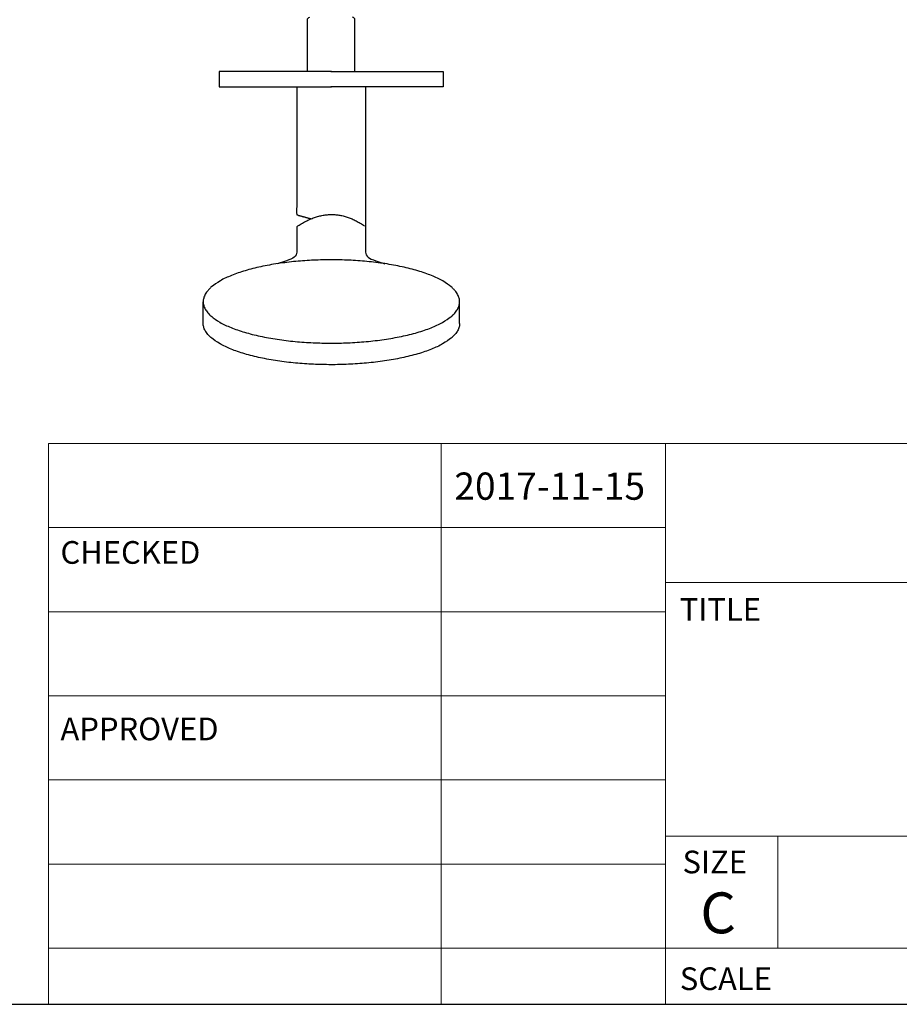
# Model space of a CAD drawing. Units: millimetres. Extents: x 0 to 1214, y 0 to 859.
# Drawn here: x 466 to 838, y 0 to 417 of the extents above; entities that cross this region are included whole.
import ezdxf

# ---------------------------------------------------------------- set-up
doc = ezdxf.new("R2010")
doc.units = ezdxf.units.MM
doc.header["$MEASUREMENT"] = 0
doc.layers.add('Default', color=7, linetype='Continuous', lineweight=30, true_color=0x000000)
doc.layers.add('Drawing Frame', color=7, linetype='Continuous', lineweight=30, true_color=0x000000)

msp = doc.modelspace()

# ---------------------------------------------------------------- linework, layer by layer
at = {"layer": 'Default'}
for p, q in [((587.94, 394.84), (587.94, 416.73)), ((608, 394.84), (608, 416.73)), ((612.57, 388.34), (612.57, 334.15)), ((612.57, 334.15), (612.49, 329.1)), ((583.45, 329.1), (583.45, 318.39)), ((612.49, 329.1), (612.49, 318.39)), ((543.83, 288.21), (543.83, 297.33)), ((652.32, 288.21), (652.32, 297.53))]:
    msp.add_line(p, q, dxfattribs=at)
for points in [[(598.07, 394.84), (550.56, 394.84), (550.56, 388.34), (598.07, 388.34)], [(597.87, 394.84), (645.38, 394.84), (645.38, 388.34), (597.87, 388.34)]]:
    msp.add_lwpolyline(points, dxfattribs=at)
at = {"layer": 'Default', "extrusion": (0, 0, -1)}
msp.add_arc((-588.94, 416.73), 1, 0, 90, dxfattribs=at)
at = {"layer": 'Default'}
msp.add_arc((607, 416.73), 1, 0, 90, dxfattribs=at)
for points, degree, knots in [([(583.38, 388.34), (583.38, 361.25), (583.38, 334.15), (586.43, 333.3), (589.49, 332.46)], 2, [0, 0, 0, 54.19266, 54.19266, 60.325129, 60.325129, 60.325129]), ([(583.45, 318.39), (583.45, 317.62), (582.51, 315.98), (580.01, 314.94), (576.88, 313.88), (575.28, 313.46)], 3, [0, 0, 0, 0, 8.089667, 16.179333, 21.288634, 21.288634, 21.288634, 21.288634]), ([(612.49, 318.39), (612.49, 317.62), (613.43, 315.98), (615.93, 314.94), (619.06, 313.88), (620.66, 313.46)], 3, [0, 0, 0, 0, 8.089667, 16.179333, 21.288634, 21.288634, 21.288634, 21.288634])]:
    msp.add_open_spline(points, degree=degree, knots=knots, dxfattribs=at)
msp.add_open_spline([(583.45, 329.1), (598.07, 339.27), (612.02, 329.44)], degree=2, dxfattribs=at)
for points, weights, knots in [([(543.83, 297.33), (543.83, 315.1), (597.97, 315.1), (652.32, 315.1), (652.32, 297.33), (652.32, 279.83), (597.97, 279.83), (543.83, 279.83), (543.83, 297.33)], [1, 0.707106781187, 1, 0.707106781187, 1, 0.707106781187, 1, 0.707106781187, 1], [0, 0, 0, 1.570796, 1.570796, 3.141593, 3.141593, 4.712389, 4.712389, 6.283185, 6.283185, 6.283185]), ([(652.32, 288.21), (652.32, 270.71), (597.97, 270.71), (543.83, 270.71), (543.83, 288.21)], [1, 0.707106781187, 1, 0.707106781187, 1], [3.141593, 3.141593, 3.141593, 4.712389, 4.712389, 6.283185, 6.283185, 6.283185])]:
    msp.add_rational_spline(points, weights, degree=2, knots=knots, dxfattribs=at)
at = {"layer": 'Drawing Frame', "color": 18, "lineweight": 0, "true_color": 0x000000}
for p, q in [((644.52, 0), (644.52, 237.39)), ((739.47, 0), (739.47, 237.39)), ((478.34, 201.78), (739.47, 201.78)), ((739.47, 178.52), (1214.25, 178.52)), ((478.34, 166.17), (739.47, 166.17)), ((478.34, 130.56), (739.47, 130.56)), ((478.34, 94.96), (739.47, 94.96)), ((1214.25, 71.22), (739.47, 71.22)), ((786.95, 23.74), (786.95, 71.22)), ((478.34, 59.35), (739.47, 59.35)), ((1214.25, 23.74), (478.34, 23.74))]:
    msp.add_line(p, q, dxfattribs=at)
at = {"layer": 'Drawing Frame'}
msp.add_lwpolyline([(0, 0), (1214.25, 0), (1214.25, 858.56), (0, 858.56), (0, 0)], dxfattribs=at)
at = {"layer": 'Drawing Frame', "color": 18, "lineweight": 0, "true_color": 0x000000}
msp.add_lwpolyline([(478.34, 0), (1214.25, 0), (1214.25, 237.39), (478.34, 237.39), (478.34, 0)], dxfattribs=at)

# ---------------------------------------------------------------- texts
at = {"layer": 'Drawing Frame', "attachment_point": 1, "line_spacing_factor": 0.963855}
for s, insert, char_height, width in [('\\fArial;2017-11-15', (650.09, 225.07), 11.5244, 92.1951), ('\\fArial;CHECKED', (483.46, 196.05), 9.6037, 73.3581), ('\\fArial;TITLE', (745.48, 171.92), 9.6037, 44.7785), ('\\fArial;APPROVED', (483.46, 121.35), 9.6037, 82.846), ('\\fArial;SIZE', (746.63, 65.04), 9.6037, 37.8361), ('\\fArial;C', (754.17, 47.34), 17.287, 32.5946), ('\\fArial;SCALE', (745.48, 15.63), 9.6037, 51.8945)]:
    msp.add_mtext(s, dxfattribs=dict(at, insert=insert, char_height=char_height, width=width))

doc.saveas('drawing.dxf')
